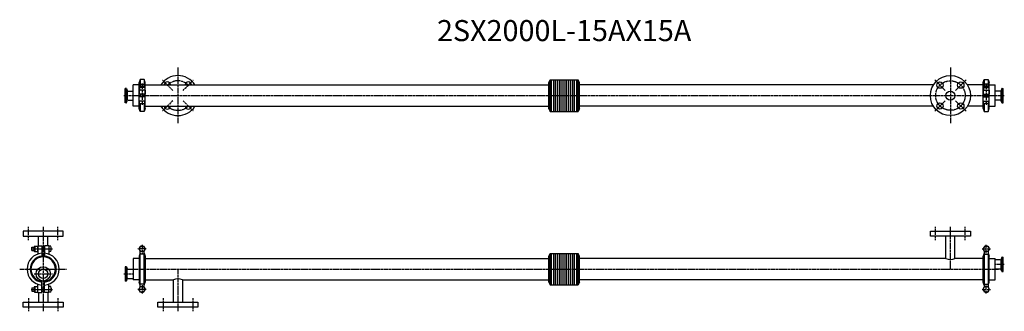
# Model space of a CAD drawing. Units: millimetres. Extents: x -56 to 2279, y -100 to 592.
import ezdxf
from ezdxf.enums import TextEntityAlignment as Align

# ---------------------------------------------------------------- set-up
doc = ezdxf.new("R2010")
doc.units = ezdxf.units.MM
doc.linetypes.add('CENTER', pattern=[7, 4, -1, 1, -1])
doc.layers.add('AM_0_T3', color=7, linetype='Continuous', lineweight=25)
doc.styles.get("Standard").update_dxf_attribs({"font": 'romans.shx', "width": 0.7, "bigfont": 'bigfont.shx'})

msp = doc.modelspace()

# ---------------------------------------------------------------- linework, layer by layer
at = {"linetype": 'CENTER'}
for p, q in [((319.5, 478.2), (319.5, 345.2)), ((2151.5, 478.2), (2151.5, 345.2)), ((307.1, 424), (282.3, 448.8)), ((331.8, 424), (356.6, 448.8)), ((234.5, 440.3), (234.5, 389.8)), ((2236.5, 440.3), (2236.5, 389.8)), ((191.6, 411.7), (2279.3, 411.7)), ((307.1, 399.3), (282.3, 374.5)), ((331.8, 399.3), (356.6, 374.5)), ((-35, 69), (-35, 100)), ((0, 100), (0, -100)), ((35, 69), (35, 100)), ((2116.5, 69), (2116.5, 100)), ((2151.5, 0), (2151.5, 100)), ((2186.5, 69), (2186.5, 100)), ((-28.7, 48), (22.4, 48)), ((244.5, 48), (224.5, 48)), ((234.5, 58), (234.5, 38)), ((2226.5, 48), (2246.5, 48)), ((2236.5, 38), (2236.5, 58)), ((-55.8, 0), (55.8, 0)), ((205.5, 0), (2265.5, 0)), ((319.5, 0), (319.5, -100)), ((2279.3, 11.2), (2256.8, 11.2)), ((-21.8, -11.2), (21.8, -11.2)), ((191.6, -11.2), (214.1, -11.2)), ((234.5, -38), (234.5, -58)), ((2236.5, -58), (2236.5, -38)), ((-35, -69), (-35, -100)), ((-28.7, -48), (21.8, -48)), ((35, -69), (35, -100)), ((244.5, -48), (224.5, -48)), ((284.5, -69), (284.5, -100)), ((354.5, -69), (354.5, -100)), ((2226.5, -48), (2246.5, -48))]:
    msp.add_line(p, q, dxfattribs=at)
for p, q in [((229.7, 449.7), (229.8, 433.2)), ((239.2, 449.7), (239.2, 433.2)), ((1198.8, 442.7), (1202.5, 449.2)), ((1202.5, 449.2), (1268.4, 449.2)), ((1202.5, 374.2), (1202.5, 449.2)), ((1205.8, 374.2), (1205.8, 449.2)), ((1210.7, 374.2), (1210.7, 449.2)), ((1215.2, 374.2), (1215.2, 449.2)), ((1219.7, 374.2), (1219.7, 449.2)), ((1224.2, 374.2), (1224.2, 449.2)), ((1228.7, 374.2), (1228.7, 449.2)), ((1233.2, 374.2), (1233.2, 449.2)), ((1237.7, 374.2), (1237.7, 449.2)), ((1242.2, 374.2), (1242.2, 449.2)), ((1246.7, 374.2), (1246.7, 449.2)), ((1251.2, 374.2), (1251.2, 449.2)), ((1255.7, 374.2), (1255.7, 449.2)), ((1260.2, 374.2), (1260.2, 449.2)), ((1265.2, 374.2), (1265.2, 449.2)), ((1272.2, 442.7), (1268.4, 449.2)), ((1268.4, 374.2), (1268.4, 449.2)), ((2139.1, 424), (2114.3, 448.8)), ((2163.8, 424), (2188.6, 448.8)), ((2231.7, 449.7), (2231.8, 433.2)), ((2241.2, 449.7), (2241.2, 433.2)), ((194.5, 394.7), (194.5, 428.7)), ((196.7, 428.7), (194.5, 428.7)), ((197.3, 395.5), (197.3, 427.9)), ((197.5, 428.1), (199.1, 423.8)), ((199.5, 422.5), (199.5, 400.8)), ((200.9, 422.5), (213.5, 422.5)), ((213.5, 386.3), (213.5, 437)), ((227.2, 437), (213.5, 437)), ((227.2, 380.8), (227.2, 442.7)), ((241.5, 424.7), (227.5, 424.7)), ((227.5, 424.7), (227.5, 414.7)), ((241, 431.2), (228, 431.2)), ((228, 431.2), (228, 424.7)), ((228.5, 432.2), (228.5, 431.2)), ((229.5, 433.2), (239.5, 433.2)), ((230.5, 438.7), (230.5, 433.2)), ((230.5, 438.7), (238.5, 438.7)), ((238.5, 438.7), (238.5, 433.2)), ((240.5, 432.2), (240.5, 431.2)), ((241, 431.2), (241, 424.7)), ((241.5, 424.7), (241.5, 414.7)), ((241.7, 380.8), (241.7, 442.7)), ((241.7, 437.1), (1198.8, 437.1)), ((1198.8, 380.6), (1198.8, 442.7)), ((2111.3, 437.1), (1272.1, 437.1)), ((1272.2, 380.6), (1272.2, 442.7)), ((2229.2, 437.1), (2191.6, 437.1)), ((2229.2, 380.8), (2229.2, 442.7)), ((2229.5, 424.7), (2243.5, 424.7)), ((2229.5, 424.7), (2229.5, 414.7)), ((2230, 431.2), (2243, 431.2)), ((2230, 431.2), (2230, 424.7)), ((2230.5, 432.2), (2230.5, 431.2)), ((2241.5, 433.2), (2231.5, 433.2)), ((2240.5, 438.7), (2232.5, 438.7)), ((2232.5, 438.7), (2232.5, 433.2)), ((2240.5, 438.7), (2240.5, 433.2)), ((2242.5, 432.2), (2242.5, 431.2)), ((2243, 431.2), (2243, 424.7)), ((2243.5, 424.7), (2243.5, 414.7)), ((2243.7, 380.8), (2243.7, 442.7)), ((2243.7, 437), (2257.5, 437)), ((2257.5, 386.3), (2257.5, 437)), ((2270, 422.5), (2257.5, 422.5)), ((2271.4, 422.5), (2271.4, 400.8)), ((2273.4, 428.1), (2271.8, 423.8)), ((2273.6, 395.5), (2273.6, 427.9)), ((2274.2, 428.7), (2276.5, 428.7)), ((2276.5, 394.7), (2276.5, 428.7)), ((197.5, 395.2), (199.1, 399.5)), ((200.9, 400.8), (213.5, 400.8)), ((241.5, 414.7), (227.5, 414.7)), ((241.5, 408.7), (227.5, 408.7)), ((227.5, 398.7), (227.5, 408.7)), ((241.5, 398.7), (227.5, 398.7)), ((228, 393.9), (228, 398.7)), ((230.5, 414.7), (230.5, 408.7)), ((238.5, 414.7), (238.5, 408.7)), ((241, 393.9), (241, 398.7)), ((241.5, 398.7), (241.5, 408.7)), ((2139.1, 399.3), (2114.3, 374.5)), ((2163.8, 399.3), (2188.6, 374.5)), ((2229.5, 414.7), (2243.5, 414.7)), ((2229.5, 408.7), (2243.5, 408.7)), ((2229.5, 398.7), (2229.5, 408.7)), ((2229.5, 398.7), (2243.5, 398.7)), ((2230, 393.9), (2230, 398.7)), ((2232.5, 414.7), (2232.5, 408.7)), ((2240.5, 414.7), (2240.5, 408.7)), ((2243, 393.9), (2243, 398.7)), ((2243.5, 398.7), (2243.5, 408.7)), ((2270, 400.8), (2257.5, 400.8)), ((2273.4, 395.2), (2271.8, 399.5)), ((196.7, 394.7), (194.5, 394.7)), ((227.2, 386.3), (213.5, 386.3)), ((229.8, 393.3), (229.8, 373.7)), ((231.2, 393.2), (237.7, 393.2)), ((239.1, 393.3), (239.1, 373.7)), ((241.7, 386.3), (1198.8, 386.3)), ((1198.8, 380.6), (1202.5, 374.2)), ((1202.5, 374.2), (1268.4, 374.2)), ((1272.2, 380.6), (1268.4, 374.2)), ((2111.3, 386.3), (1272.1, 386.3)), ((2229.2, 386.3), (2191.6, 386.3)), ((2231.8, 393.3), (2231.8, 373.7)), ((2239.7, 393.2), (2233.2, 393.2)), ((2241.1, 393.3), (2241.1, 373.7)), ((2243.7, 386.3), (2257.5, 386.3)), ((2274.2, 394.7), (2276.5, 394.7)), ((47.5, 90), (-47.5, 90)), ((-47.5, 90), (-47.5, 78)), ((-47.5, 78), (47.5, 78)), ((47.5, 78), (47.5, 90)), ((2104, 90), (2199, 90)), ((2104, 78), (2104, 90)), ((2199, 78), (2104, 78)), ((2199, 90), (2199, 78)), ((-27, 44), (-27, 52)), ((-27, 52), (-21.5, 52)), ((-21.5, 43), (-21.5, 53)), ((-20.5, 54), (-19.5, 54)), ((-19.5, 54.5), (-19.5, 41.5)), ((-19.5, 54.5), (-13, 54.5)), ((-13, 55), (-13, 35.7)), ((-13, 55), (-3, 55)), ((-3, 55), (-3, 28.8)), ((-3, 52), (3, 52)), ((3, 55), (3, 28.8)), ((13, 55), (3, 55)), ((13, 55), (13, 35.7)), ((17.8, 54.5), (13, 54.5)), ((18.5, 44.8), (18.5, 51.2)), ((230.7, 54.5), (226.9, 48)), ((226.9, 48), (230.7, 41.5)), ((230.7, 54.5), (238.2, 54.5)), ((238.2, 54.5), (242, 48)), ((242, 48), (238.2, 41.5)), ((2232.7, 54.5), (2228.9, 48)), ((2228.9, 48), (2232.7, 41.5)), ((2232.7, 54.5), (2240.2, 54.5)), ((2240.2, 54.5), (2244, 48)), ((2244, 48), (2240.2, 41.5)), ((-27, 44), (-21.5, 44)), ((-20.5, 42), (-19.5, 42)), ((-19.5, 41.5), (-13, 41.5)), ((-3, 44), (3, 44)), ((17.8, 41.5), (13, 41.5)), ((213.5, 25.3), (213.5, -25.3)), ((227.2, 25.3), (213.5, 25.3)), ((229.7, 37.9), (227.2, 30.9)), ((227.2, 30.9), (227.2, -30.9)), ((229.7, -42.8), (229.8, 42.8)), ((239.2, 35.7), (229.7, 35.7)), ((238.2, 41.5), (230.7, 41.5)), ((239.2, -42.8), (239.1, 42.8)), ((239.2, 37.9), (241.7, 30.9)), ((241.7, 30.9), (241.7, -30.9)), ((241.7, 25.4), (1198.8, 25.4)), ((1198.8, 31), (1202.5, 37.5)), ((1198.8, -31), (1198.8, 31)), ((1202.5, 37.5), (1268.4, 37.5)), ((1202.5, -37.5), (1202.5, 37.5)), ((1205.8, -37.5), (1205.8, 37.5)), ((1210.7, -37.5), (1210.7, 37.5)), ((1215.2, -37.5), (1215.2, 37.5)), ((1219.7, -37.5), (1219.7, 37.5)), ((1224.2, -37.5), (1224.2, 37.5)), ((1228.7, -37.5), (1228.7, 37.5)), ((1233.2, -37.5), (1233.2, 37.5)), ((1237.7, -37.5), (1237.7, 37.5)), ((1242.2, -37.5), (1242.2, 37.5)), ((1246.7, -37.5), (1246.7, 37.5)), ((1251.2, -37.5), (1251.2, 37.5)), ((1255.7, -37.5), (1255.7, 37.5)), ((1260.2, -37.5), (1260.2, 37.5)), ((1265.2, -37.5), (1265.2, 37.5)), ((1272.2, 31), (1268.4, 37.5)), ((1268.4, -37.5), (1268.4, 37.5)), ((2140.6, 25.4), (1272.1, 25.4)), ((1272.2, -31), (1272.2, 31)), ((2229.2, 25.4), (2162.3, 25.4)), ((2231.7, 37.9), (2229.2, 30.9)), ((2229.2, -30.9), (2229.2, 30.9)), ((2231.7, 42.8), (2231.8, -42.8)), ((2231.7, 35.7), (2241.2, 35.7)), ((2240.2, 41.5), (2232.7, 41.5)), ((2241.2, 42.8), (2241.1, -42.8)), ((2241.2, 37.9), (2243.7, 30.9)), ((2243.7, -30.9), (2243.7, 30.9)), ((2243.7, 25.3), (2257.5, 25.3)), ((2257.5, -25.3), (2257.5, 25.3)), ((2273.4, 27.6), (2271.8, 23.3)), ((2273.6, -5.1), (2273.6, 27.4)), ((2274.2, 28.2), (2276.5, 28.2)), ((2276.5, -5.8), (2276.5, 28.2)), ((194.5, 5.8), (194.5, -28.2)), ((196.7, 5.8), (194.5, 5.8)), ((197.3, 5.1), (197.3, -27.4)), ((197.5, 5.3), (199.1, 1)), ((2270, 22), (2257.5, 22)), ((2270, 0.3), (2257.5, 0.3)), ((2271.4, 22), (2271.4, 0.3)), ((197.5, -27.6), (199.1, -23.3)), ((199.5, -22), (199.5, -0.3)), ((200.9, -0.3), (213.5, -0.3)), ((200.9, -22), (213.5, -22)), ((2273.4, -5.3), (2271.8, -1)), ((2274.2, -5.8), (2276.5, -5.8)), ((-27, -44), (-21.5, -44)), ((-27, -44), (-27, -52)), ((-21.5, -43), (-21.5, -53)), ((-20.5, -42), (-19.5, -42)), ((-19.5, -54.5), (-19.5, -41.5)), ((-19.5, -41.5), (-13, -41.5)), ((-13, -55), (-13, -35.7)), ((-3, -55), (-3, -28.8)), ((-3, -44), (3, -44)), ((3, -55), (3, -28.8)), ((13, -55), (13, -35.7)), ((17.8, -41.5), (13, -41.5)), ((18.5, -44.8), (18.5, -51.2)), ((196.7, -28.2), (194.5, -28.2)), ((227.2, -25.3), (213.5, -25.3)), ((226.9, -48), (230.7, -41.5)), ((229.7, -37.9), (227.2, -30.9)), ((239.2, -35.7), (229.7, -35.7)), ((230.7, -41.5), (238.2, -41.5)), ((242, -48), (238.2, -41.5)), ((239.2, -37.9), (241.7, -30.9)), ((241.7, -25.4), (308.6, -25.4)), ((330.3, -25.4), (1198.8, -25.4)), ((1198.8, -31), (1202.5, -37.5)), ((1202.5, -37.5), (1268.4, -37.5)), ((1272.2, -31), (1268.4, -37.5)), ((2229.2, -25.4), (1272.1, -25.4)), ((2228.9, -48), (2232.7, -41.5)), ((2231.7, -37.9), (2229.2, -30.9)), ((2231.7, -35.7), (2241.2, -35.7)), ((2232.7, -41.5), (2240.2, -41.5)), ((2244, -48), (2240.2, -41.5)), ((2241.2, -37.9), (2243.7, -30.9)), ((2243.7, -25.3), (2257.5, -25.3)), ((-27, -52), (-21.5, -52)), ((-20.5, -54), (-19.5, -54)), ((-19.5, -54.5), (-13, -54.5)), ((-13, -55), (-3, -55)), ((-3, -52), (3, -52)), ((13, -55), (3, -55)), ((17.8, -54.5), (13, -54.5)), ((230.7, -54.5), (226.9, -48)), ((238.2, -54.5), (230.7, -54.5)), ((238.2, -54.5), (242, -48)), ((2232.7, -54.5), (2228.9, -48)), ((2240.2, -54.5), (2232.7, -54.5)), ((2240.2, -54.5), (2244, -48)), ((-47.5, -78), (47.5, -78)), ((-47.5, -90), (-47.5, -78)), ((47.5, -90), (-47.5, -90)), ((47.5, -78), (47.5, -90)), ((272, -78), (367, -78)), ((272, -90), (272, -78)), ((367, -90), (272, -90)), ((367, -78), (367, -90))]:
    msp.add_line(p, q)
for centre, radius in [((2151.5, 411.7), 47.5), ((2126.7, 436.4), 7.5), ((2176.2, 436.4), 7.5), ((2151.5, 411.7), 10.8), ((2126.7, 386.9), 7.5), ((2176.2, 386.9), 7.5)]:
    msp.add_circle(centre, radius)
msp.add_circle((2151.5, 411.7), 35, dxfattribs=at)
for centre, radius, start, end in [((319.5, 411.7), 47.5, 32.3261, 147.6739), ((294.7, 436.4), 7.5, 4.9816, 175.0184), ((344.2, 436.4), 7.5, 4.9816, 175.0184), ((196.7, 427.9), 0.8, 20, 90), ((200.9, 424.5), 2, 200, 270), ((231.2, 423.5), 7.65, 64.8526, 115.1474), ((231.2, 432.3), 7.65, 244.8526, 295.1474), ((229.5, 432.2), 1, 90, 180), ((237.7, 423.5), 7.65, 64.8526, 115.1474), ((237.7, 432.3), 7.65, 244.8526, 295.1474), ((239.5, 432.2), 1, 0, 90), ((2233.2, 423.5), 7.65, 64.8526, 115.1474), ((2233.2, 432.3), 7.65, 244.8526, 295.1474), ((2231.5, 432.2), 1, 90, 180), ((2239.7, 423.5), 7.65, 64.8526, 115.1474), ((2239.7, 432.3), 7.65, 244.8526, 295.1474), ((2241.5, 432.2), 1, 0, 90), ((2270, 424.5), 2, 270, 340), ((2274.2, 427.9), 0.8, 90, 160), ((200.9, 398.8), 2, 90, 160), ((2270, 398.8), 2, 20, 90), ((196.7, 395.5), 0.8, 270, 340), ((231.2, 400.8), 7.65, 244.8526, 295.1474), ((237.7, 400.8), 7.65, 244.8526, 295.1474), ((319.5, 411.7), 47.5, 212.3261, 327.6739), ((294.7, 386.9), 7.5, 184.9816, 355.0184), ((344.2, 386.9), 7.5, 184.9816, 355.0184), ((2233.2, 400.8), 7.65, 244.8526, 295.1474), ((2239.7, 400.8), 7.65, 244.8526, 295.1474), ((2274.2, 395.5), 0.8, 200, 270), ((-20.5, 53), 1, 90, 180), ((-11.9, 51.2), 7.65, 154.8526, 205.1474), ((-11.9, 44.8), 7.65, 154.8526, 205.1474), ((-20.6, 51.2), 7.65, 334.8526, 25.1474), ((-20.6, 44.8), 7.65, 334.8526, 25.1474), ((10.9, 51.2), 7.65, 334.8526, 25.1474), ((10.9, 44.8), 7.65, 334.8526, 25.1474), ((234.5, 48), 7, 128.2132, 171.7868), ((234.5, 48), 7, 188.2133, 227.8712), ((234.5, 48), 7, 68.2131, 111.7869), ((234.5, 48), 7, 8.2132, 51.7868), ((234.5, 48), 7, 312.1288, 351.7867), ((2236.5, 48), 7, 128.2132, 171.7868), ((2236.5, 48), 7, 188.2133, 227.7938), ((2236.5, 48), 7, 68.2131, 111.7869), ((2236.5, 48), 7, 8.2132, 51.7868), ((2236.5, 48), 7, 312.2062, 351.7867), ((0, 0), 38, 94.5281, 265.4719), ((0, 0), 31, 95.9378, 264.0622), ((0, 0), 29, 95.9378, 264.0622), ((-20.5, 43), 1, 180, 270), ((0, 0), 38, 274.5281, 85.4719), ((0, 0), 31, 275.9378, 84.4466), ((0, 0), 29, 275.9378, 84.0622), ((2274.2, 27.4), 0.8, 90, 160), ((196.7, 5), 0.8, 20, 90), ((200.9, 1.7), 2, 200, 270), ((2270, 24), 2, 270, 340), ((2270, -1.7), 2, 20, 90), ((200.9, -24), 2, 90, 160), ((2274.2, -5.1), 0.8, 200, 270), ((-20.5, -43), 1, 90, 180), ((-11.9, -44.8), 7.65, 154.8526, 205.1474), ((-20.6, -44.8), 7.65, 334.8526, 25.1474), ((10.9, -44.8), 7.65, 334.8526, 25.1474), ((196.7, -27.4), 0.8, 270, 340), ((234.5, -48), 7, 132.2062, 171.7867), ((234.5, -48), 7, 8.2133, 47.7938), ((2236.5, -48), 7, 132.1288, 171.7867), ((2236.5, -48), 7, 8.2133, 47.8712), ((-20.5, -53), 1, 180, 270), ((-11.9, -51.2), 7.65, 154.8526, 205.1474), ((-20.6, -51.2), 7.65, 334.8526, 25.1474), ((10.9, -51.2), 7.65, 334.8526, 25.1474), ((234.5, -48), 7, 188.2132, 231.7868), ((234.5, -48), 7, 248.2131, 291.7869), ((234.5, -48), 7, 308.2132, 351.7868), ((2236.5, -48), 7, 188.2132, 231.7868), ((2236.5, -48), 7, 248.2131, 291.7869), ((2236.5, -48), 7, 308.2132, 351.7868)]:
    msp.add_arc(centre, radius, start, end)
for start, end in [(46.5283, 133.4717), (226.5283, 313.4717)]:
    msp.add_arc((319.5, 411.7), 35, start, end, dxfattribs=at)
at = {"layer": 'AM_0_T3'}
for p, q in [((229.7, 449.7), (227.2, 442.7)), ((239.2, 449.7), (229.7, 449.7)), ((241.7, 442.7), (239.2, 449.7)), ((2229.2, 442.7), (2231.7, 449.7)), ((2231.7, 449.7), (2241.2, 449.7)), ((2241.2, 449.7), (2243.7, 442.7)), ((229.7, 373.7), (227.2, 380.7)), ((239.2, 373.7), (229.7, 373.7)), ((241.7, 380.7), (239.2, 373.7)), ((2229.2, 380.7), (2231.7, 373.7)), ((2231.7, 373.7), (2241.2, 373.7)), ((2241.2, 373.7), (2243.7, 380.7)), ((-10.8, 55), (-10.8, 78)), ((10.8, 55), (10.8, 78)), ((2140.6, 25.4), (2140.6, 78)), ((2162.3, 25.4), (2162.3, 78)), ((308.6, -25.4), (308.6, -78)), ((330.3, -25.4), (330.3, -78)), ((-10.8, -55), (-10.8, -78)), ((10.8, -55), (10.8, -78))]:
    msp.add_line(p, q, dxfattribs=at)
for radius in [17, 10.9]:
    msp.add_circle((0, -11.2), radius, dxfattribs=at)
for centre, start, end in [((2151.5, 48.4), 244.7122, 295.2878), ((319.5, -48.4), 64.7122, 115.2878)]:
    msp.add_arc(centre, 25.4, start, end, dxfattribs=at)

# ---------------------------------------------------------------- texts
msp.add_text('2SX2000L-15AX15A', height=50).set_placement((1235.5, 559.3), align=Align.MIDDLE)

doc.saveas('drawing.dxf')
